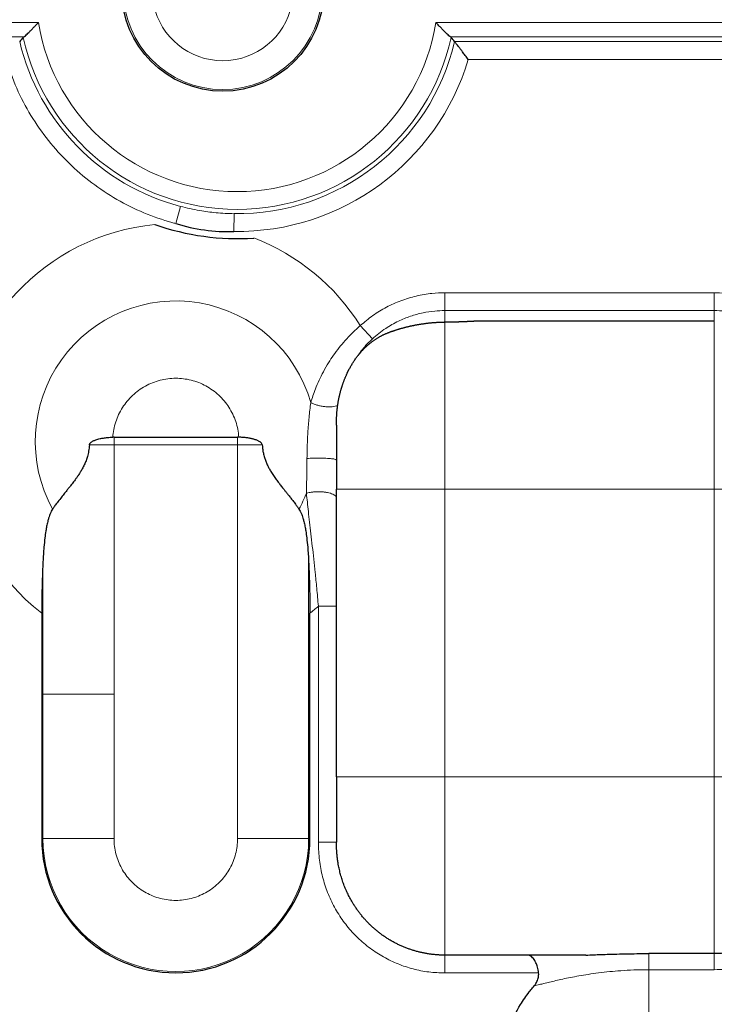
# Model space of a CAD drawing. Units: millimetres. Extents: x 0 to 420, y 0 to 297.
# Drawn here: x 122 to 127, y 232 to 238 of the extents above; entities that cross this region are included whole.
import ezdxf

# ---------------------------------------------------------------- set-up
doc = ezdxf.new("R2010")
doc.units = ezdxf.units.MM
doc.linetypes.add('K5LT_BASIC', pattern=[0])
doc.linetypes.add('K5LT_THIN', pattern=[0])
doc.layers.add('Системный слой', color=7, linetype='Continuous')

msp = doc.modelspace()

# ---------------------------------------------------------------- linework, layer by layer
at = {"layer": 'Системный слой', "color": 7, "linetype": 'K5LT_THIN', "lineweight": 13}
for p, q in [((121.8378, 238.3267), (111.0415, 238.3267)), ((135.3878, 238.3267), (124.5915, 238.3267)), ((121.7369, 238.2282), (111.1424, 238.2282)), ((135.2869, 238.2282), (124.6924, 238.2282)), ((135.2584, 238.1949), (124.7209, 238.1949)), ((135.164, 238.0718), (124.8153, 238.0718)), ((122.8214, 237.0545), (122.7901, 236.9355)), ((123.1939, 237.0039), (123.1922, 236.8808)), ((123.1922, 236.8808), (123.1918, 236.8808)), ((124.6524, 236.3327), (124.6524, 236.4562)), ((124.6524, 236.4562), (126.5195, 236.4562)), ((126.5195, 236.3327), (126.5195, 236.4562)), ((124.6524, 236.3327), (126.5195, 236.3327)), ((124.6524, 236.3327), (124.6524, 236.254)), ((126.5195, 236.3327), (126.5195, 236.2619)), ((124.1511, 236.1375), (124.0675, 236.2289)), ((124.6524, 236.254), (124.6524, 235.0972)), ((126.5195, 236.2619), (126.5195, 235.0972)), ((122.3619, 235.4024), (122.3619, 235.4569)), ((123.2174, 235.4024), (123.2174, 235.4569)), ((122.1912, 235.4024), (122.3619, 235.4024)), ((122.3619, 233.6774), (122.3619, 235.4024)), ((122.3619, 235.4024), (123.2174, 235.4024)), ((123.2174, 235.4024), (123.3882, 235.4024)), ((123.2174, 232.6774), (123.2174, 235.4024)), ((123.9024, 235.0972), (124.6524, 235.0972)), ((124.6524, 235.0972), (126.5195, 235.0972)), ((124.6524, 233.1061), (124.6524, 235.0972)), ((127.5193, 235.0972), (126.5195, 235.0972)), ((126.5195, 235.0972), (126.5195, 233.1061)), ((121.8695, 234.5934), (121.8695, 233.6774)), ((123.7098, 232.6774), (123.7098, 234.5934)), ((123.9024, 234.286), (123.7774, 234.286)), ((123.7774, 232.6519), (123.7774, 234.286)), ((121.8695, 233.6774), (121.8695, 232.6774)), ((121.8695, 233.6774), (122.3619, 233.6774)), ((122.3619, 233.6774), (122.3619, 232.6774)), ((123.9024, 233.1061), (124.6524, 233.1061)), ((124.6524, 231.8707), (124.6524, 233.1061)), ((126.5195, 233.1061), (124.6524, 233.1061)), ((126.5195, 231.8813), (126.5195, 233.1061)), ((127.5195, 233.1061), (126.5195, 233.1061)), ((121.8695, 232.6774), (121.8608, 232.6774)), ((121.8695, 232.6774), (122.3619, 232.6774)), ((123.2174, 232.6774), (123.7098, 232.6774)), ((123.7098, 232.6774), (123.7185, 232.6774)), ((123.9024, 232.6519), (123.7774, 232.6519)), ((124.6524, 231.8707), (124.6524, 231.7471)), ((126.0655, 231.8813), (126.0655, 231.77)), ((126.5195, 231.8813), (126.5195, 231.77)), ((126.0655, 231.445), (126.0655, 231.77)), ((126.5195, 231.77), (126.0655, 231.77)), ((125.3027, 231.7471), (124.6524, 231.7471))]:
    msp.add_line(p, q, dxfattribs=at)
at = {"layer": 'Системный слой', "color": 5, "linetype": 'K5LT_BASIC', "lineweight": 30, "true_color": 0x0000ff}
for p, q in [((124.872, 236.2619), (126.5195, 236.2619)), ((123.9024, 235.5388), (123.9024, 235.0972)), ((122.3619, 235.4569), (123.2174, 235.4569)), ((123.9024, 233.1061), (123.9024, 235.0972)), ((121.8608, 234.2376), (121.8608, 232.6774)), ((123.7185, 232.6774), (123.7185, 234.2376)), ((123.9024, 233.1061), (123.9024, 232.6519)), ((125.6299, 231.8707), (124.6524, 231.8707)), ((126.5195, 231.8813), (126.0655, 231.8813))]:
    msp.add_line(p, q, dxfattribs=at)
msp.add_circle((123.1147, 238.5517), 0.7, dxfattribs=at)
at = {"layer": 'Системный слой', "color": 7, "linetype": 'K5LT_THIN', "lineweight": 13}
msp.add_circle((123.1147, 238.5517), 0.6887, dxfattribs=at)
for centre, radius, start, end in [((123.1147, 238.5517), 0.4889, 191.80276, 348.19724), ((123.2147, 238.5517), 1.3951, 189.27969, 350.72031), ((123.2147, 238.5517), 1.5479, 193.32626, 255.28083), ((123.2147, 238.5517), 1.5182, 192.44161, 347.55839), ((123.2147, 238.5517), 1.5479, 269.22975, 346.67374), ((123.2147, 238.5517), 1.671, 269.22975, 343.31056), ((122.7897, 235.4267), 1.5088, 95.48808, 178.58587), ((122.7897, 235.4267), 1.5088, 32.11995, 69.02311), ((122.7897, 235.4267), 0.9732, 16.07022, 208.74663), ((122.7897, 235.4267), 1.5088, 187.72696, 232.00487), ((122.7897, 235.4267), 0.9732, 331.25337, 338.37473), ((122.7897, 235.4267), 1.5088, 307.99513, 310.89062), ((122.7897, 232.6774), 0.9201, 180.00001, 0.00008)]:
    msp.add_arc(centre, radius, start, end, dxfattribs=at)
at = {"layer": 'Системный слой', "color": 5, "linetype": 'K5LT_BASIC', "lineweight": 30, "true_color": 0x0000ff}
for centre, radius, start, end in [((125.5671, 235.1436), 4.9193, 141.22192, 141.66422), ((120.8622, 235.1435), 4.9194, 38.33579, 38.77807), ((123.2147, 238.5518), 1.7202, 250.67292, 273.83827), ((123.149, 238.069), 1.189, 252.42945, 272.06061), ((122.3619, 235.2214), 0.2355, 89.99892, 92.15342), ((123.2174, 235.2214), 0.2355, 87.84631, 90.00136), ((122.7897, 232.6774), 0.9288, 180, 0)]:
    msp.add_arc(centre, radius, start, end, dxfattribs=at)
for points, degree, knots in [([(121.7369, 238.2282), (121.74, 238.2298), (121.7467, 238.2348), (121.7592, 238.2461), (121.772, 238.2588), (121.7856, 238.2726), (121.8006, 238.2881), (121.8181, 238.3063), (121.8308, 238.3194), (121.8378, 238.3267)], 3, [0, 0, 0, 0, 1.632728, 3.0657, 4.286431, 5.540124, 6.829181, 8.245068, 10, 10, 10, 10]), ([(124.6924, 238.2282), (124.6893, 238.2298), (124.6827, 238.2348), (124.6702, 238.2461), (124.6573, 238.2588), (124.6438, 238.2726), (124.6288, 238.2881), (124.6113, 238.3063), (124.5986, 238.3194), (124.5915, 238.3267)], 3, [0, 0, 0, 0, 1.632737, 3.06569, 4.286402, 5.540001, 6.828927, 8.244711, 10, 10, 10, 10]), ([(124.8153, 238.0718), (124.8084, 238.0811), (124.7952, 238.0986), (124.7774, 238.1221), (124.7624, 238.1417), (124.7501, 238.1577), (124.7398, 238.1708), (124.7315, 238.1813), (124.7249, 238.1898), (124.7219, 238.1935), (124.7209, 238.1949)], 3, [0, 0, 0, 0, 1.91194, 3.600303, 4.99769, 6.332991, 7.516936, 8.616923, 9.760058, 11, 11, 11, 11]), ([(123.9773, 235.9004), (123.9813, 235.9089), (123.9854, 235.9173), (123.9897, 235.9256), (124.032, 236.0048), (124.0872, 236.0746), (124.1449, 236.1251), (124.2068, 236.1602), (124.2702, 236.1836)], 5, [0, 0, 0, 0, 0, 0, 0.175301, 0.175301, 0.175301, 1.689036, 1.689036, 1.689036, 1.689036, 1.689036, 1.689036]), ([(122.1912, 235.4024), (122.1913, 235.4038), (122.1917, 235.4065), (122.1934, 235.4104), (122.1959, 235.4143), (122.1995, 235.4185), (122.2043, 235.4226), (122.2104, 235.4267), (122.2178, 235.4308), (122.2266, 235.4348), (122.2373, 235.4388), (122.2503, 235.4429), (122.2678, 235.4471), (122.2904, 235.4513), (122.3197, 235.4549), (122.3413, 235.4562), (122.3531, 235.4567)], 3, [0, 0, 0, 0, 0.379715, 0.77205, 1.184682, 1.69515, 2.29888, 2.988197, 3.792651, 4.709189, 5.743326, 7.062158, 8.619536, 10.848167, 13.638669, 17, 17, 17, 17]), ([(123.3882, 235.4024), (123.3879, 235.4055), (123.3862, 235.4107), (123.3815, 235.4168), (123.3764, 235.4215), (123.3705, 235.4258), (123.3632, 235.43), (123.3546, 235.434), (123.3453, 235.4377), (123.3357, 235.4408), (123.3258, 235.4437), (123.3158, 235.446), (123.3016, 235.4491), (123.2865, 235.4515), (123.2696, 235.4536), (123.2507, 235.4554), (123.236, 235.4562), (123.2262, 235.4567)], 3, [0, 0, 0, 0, 0.900704, 1.625003, 2.253361, 2.965911, 3.8393, 4.813682, 5.820638, 6.861954, 7.891971, 8.928375, 9.95177, 12.273923, 13.559359, 15.076696, 18, 18, 18, 18]), ([(122.1912, 235.4024), (122.1898, 235.3881), (122.1873, 235.3613), (122.1787, 235.3251), (122.1683, 235.2933), (122.1563, 235.2646), (122.1426, 235.238), (122.1291, 235.2148), (122.1161, 235.1949), (122.1043, 235.1775), (122.093, 235.1619), (122.0821, 235.1474), (122.0714, 235.1334), (122.0604, 235.1192), (122.0479, 235.1036), (122.0325, 235.0845), (122.0135, 235.0609), (121.9907, 235.0324), (121.9685, 235.0037), (121.9501, 234.9786), (121.9403, 234.9645), (121.9364, 234.9586)], 3, [0, 0, 0, 0, 1.675926, 3.129311, 4.342316, 5.602948, 6.796272, 7.889465, 8.817061, 9.65922, 10.445599, 11.176198, 11.90131, 12.641939, 13.447864, 14.460777, 15.814665, 17.459746, 19.409359, 20.922777, 22, 22, 22, 22]), ([(123.3882, 235.4024), (123.3888, 235.3967), (123.3899, 235.3861), (123.3915, 235.3713), (123.3934, 235.358), (123.3961, 235.3449), (123.3995, 235.3309), (123.4034, 235.3169), (123.4091, 235.2992), (123.4157, 235.2822), (123.423, 235.2655), (123.4289, 235.2534), (123.4349, 235.242), (123.4413, 235.2303), (123.4485, 235.2179), (123.4571, 235.2044), (123.4659, 235.1911), (123.475, 235.1776), (123.4844, 235.1645), (123.4939, 235.1518), (123.5028, 235.1403), (123.5113, 235.129), (123.52, 235.1178), (123.5297, 235.1058), (123.5405, 235.0925), (123.5528, 235.077), (123.5673, 235.059), (123.5835, 235.039), (123.6007, 235.0167), (123.6171, 234.9952), (123.6313, 234.9755), (123.6394, 234.9638), (123.6429, 234.9586)], 3, [0, 0, 0, 0, 0.999935, 1.86041, 2.603283, 3.364194, 4.212063, 5.118019, 5.908739, 7.506913, 8.323528, 9.146351, 9.891974, 10.615135, 11.53689, 12.477481, 13.495948, 14.416164, 15.456561, 16.45106, 17.352991, 18.170935, 19.096148, 20.05406, 21.134463, 22.416019, 23.933295, 25.740444, 27.650263, 29.790553, 31.560041, 33, 33, 33, 33]), ([(121.9364, 234.9586), (121.9331, 234.9538), (121.9272, 234.9435), (121.9205, 234.9287), (121.9143, 234.9127), (121.9084, 234.8948), (121.9016, 234.8698), (121.8951, 234.8403), (121.8884, 234.8027), (121.8818, 234.755), (121.8747, 234.6844), (121.8712, 234.6282), (121.8695, 234.5934)], 3, [0, 0, 0, 0, 0.653796, 1.327684, 1.796104, 2.535643, 3.396338, 4.607901, 5.775864, 7.434309, 9.616328, 13, 13, 13, 13]), ([(123.6429, 234.9586), (123.6462, 234.9538), (123.6522, 234.9435), (123.6589, 234.9287), (123.665, 234.9127), (123.6709, 234.8948), (123.6777, 234.8698), (123.6842, 234.8403), (123.6909, 234.8027), (123.6975, 234.755), (123.7046, 234.6844), (123.7081, 234.6282), (123.7098, 234.5934)], 3, [0, 0, 0, 0, 0.653796, 1.327684, 1.796104, 2.535643, 3.396338, 4.607901, 5.775864, 7.434309, 9.616328, 13, 13, 13, 13]), ([(121.8695, 234.5934), (121.8674, 234.5494), (121.8651, 234.4901), (121.8618, 234.3721), (121.8608, 234.2978), (121.8608, 234.2376)], 3, [0, 0, 0, 0, 2.322436, 3.086469, 6, 6, 6, 6]), ([(123.7098, 234.5934), (123.7119, 234.5494), (123.7142, 234.4901), (123.7175, 234.3721), (123.7185, 234.2978), (123.7185, 234.2376)], 3, [0, 0, 0, 0, 2.322436, 3.086469, 6, 6, 6, 6]), ([(124.6524, 231.8707), (124.5562, 231.8707), (124.4601, 231.8863), (124.3673, 231.9175), (124.1949, 232.009), (124.0599, 232.1505), (124.0043, 232.2318), (123.9421, 232.3646), (123.9119, 232.5074), (123.9054, 232.5555), (123.9024, 232.6037), (123.9024, 232.6519)], 5, [0.000003, 0.000003, 0.000003, 0.000003, 0.000003, 0.000003, 1.95133, 1.95133, 1.95133, 3.906381, 3.906381, 3.906381, 4.873236, 4.873236, 4.873236, 4.873236, 4.873236, 4.873236]), ([(125.3027, 231.7471), (125.3021, 231.7548), (125.3002, 231.7689), (125.2957, 231.7877), (125.2902, 231.804), (125.2836, 231.8192), (125.2756, 231.8337), (125.2661, 231.8472), (125.2521, 231.862), (125.2409, 231.8686), (125.2338, 231.8707)], 3, [0, 0, 0, 0, 1.230328, 2.305873, 3.285821, 4.343329, 5.524136, 6.829639, 8.284226, 11, 11, 11, 11]), ([(125.6299, 231.8707), (125.6649, 231.8723), (125.7361, 231.8753), (125.8538, 231.879), (125.9638, 231.881), (126.0378, 231.8813), (126.0655, 231.8813)], 3, [0, 0, 0, 0, 1.728746, 3.487993, 5.693198, 7, 7, 7, 7]), ([(125.272, 231.6578), (125.2766, 231.6632), (125.2836, 231.6727), (125.292, 231.6882), (125.2978, 231.7029), (125.3027, 231.7227), (125.3034, 231.7376), (125.3027, 231.7471)], 3, [0, 0, 0, 0, 1.781526, 3.000417, 4.408255, 5.716817, 8, 8, 8, 8]), ([(125.3595, 230.2059), (125.3504, 230.2142), (125.2879, 230.2735), (125.1976, 230.3833), (125.1085, 230.5453), (125.0542, 230.6966), (125.0257, 230.842), (125.0176, 230.9745), (125.0249, 231.1015), (125.0496, 231.2386), (125.0981, 231.3846), (125.1648, 231.5137), (125.2196, 231.5927), (125.2528, 231.6349), (125.2643, 231.6487), (125.272, 231.6578)], 3, [0, 0, 0, 0, 0.368294, 2.569586, 4.218734, 5.866748, 7.351434, 8.631189, 9.820147, 11.140913, 12.779675, 14.396531, 15.464501, 15.642942, 16, 16, 16, 16])]:
    msp.add_open_spline(points, degree=degree, knots=knots, dxfattribs=at)
for points, degree in [([(121.7321, 238.2246), (121.7331, 238.2258), (121.7347, 238.227), (121.7369, 238.2282)], 3), ([(124.6972, 238.2246), (124.6962, 238.2258), (124.6946, 238.227), (124.6924, 238.2282)], 3), ([(124.2702, 236.1836), (124.3266, 236.2044), (124.3892, 236.2229), (124.4564, 236.2377), (124.5271, 236.2475), (124.5986, 236.2519)], 5), ([(124.5986, 236.2519), (124.6094, 236.2526), (124.6201, 236.2531), (124.6309, 236.2535), (124.6416, 236.2538), (124.6524, 236.254)], 5), ([(124.6524, 236.254), (124.6965, 236.2545), (124.7406, 236.2556), (124.7846, 236.2572), (124.8284, 236.2593), (124.872, 236.2619)], 5), ([(123.9039, 235.6045), (123.9074, 235.6658), (123.9162, 235.727), (123.931, 235.7871), (123.9514, 235.8451), (123.9773, 235.9004)], 5), ([(123.9024, 235.5388), (123.9025, 235.5461), (123.9025, 235.5608), (123.903, 235.5827), (123.9036, 235.5972), (123.9039, 235.6045)], 3), ([(126.7141, 231.8988), (126.6928, 231.8951), (126.6499, 231.8885), (126.5848, 231.8827), (126.5413, 231.8814), (126.5195, 231.8813)], 3)]:
    msp.add_open_spline(points, degree=degree, dxfattribs=at)
at = {"layer": 'Системный слой', "color": 7, "linetype": 'K5LT_THIN', "lineweight": 13}
for points, knots in [([(121.614, 238.0718), (121.6364, 238.0046), (121.6588, 237.9375), (121.7166, 237.8083), (121.7495, 237.7448), (121.8228, 237.6245), (121.8635, 237.566), (121.9509, 237.4562), (121.9985, 237.4036), (122.0985, 237.3061), (122.1522, 237.2601), (122.2632, 237.1762), (122.3219, 237.1375), (122.442, 237.0682), (122.5049, 237.0374), (122.6321, 236.9837), (122.6978, 236.9611), (122.7721, 236.9402), (122.7809, 236.9378), (122.7897, 236.9355)], [0, 0, 0, 0, 0.131319, 0.131319, 0.258877, 0.258877, 0.383837, 0.383837, 0.507262, 0.507262, 0.630148, 0.630148, 0.753465, 0.753465, 0.878188, 0.878188, 1.005324, 1.005324, 1.022372, 1.022372, 1.022372, 1.022372]), ([(123.1939, 237.0039), (123.152, 237.0045), (123.0721, 237.0089), (122.9475, 237.0254), (122.8655, 237.043), (122.8214, 237.0545)], [0, 0, 0, 0, 2, 3.819325, 6, 6, 6, 6]), ([(122.7901, 236.9355), (122.79, 236.9355), (122.79, 236.9355), (122.7899, 236.9355), (122.7899, 236.9355), (122.7898, 236.9355), (122.7898, 236.9355), (122.7898, 236.9355), (122.7898, 236.9355), (122.7898, 236.9355), (122.7897, 236.9355), (122.7897, 236.9355), (122.7897, 236.9355), (122.7897, 236.9355), (122.7897, 236.9355), (122.7897, 236.9355), (122.7897, 236.9355), (122.7897, 236.9355)], [-0.000810652, -0.000810652, -0.000810652, -0.000810652, -0.000006768, -0.000006768, 0.000255282, 0.000255282, 0.00040753, 0.00040753, 0.000519958, 0.000519958, 0.000615729, 0.000615729, 0.000702813, 0.000702813, 0.000785122, 0.000785122, 0.000797117, 0.000797117, 0.000797117, 0.000797117]), ([(124.0675, 236.2289), (124.0958, 236.2531), (124.124, 236.2772), (124.1844, 236.3197), (124.2161, 236.3391), (124.2811, 236.3733), (124.3148, 236.3885), (124.3836, 236.4142), (124.4193, 236.425), (124.491, 236.4418), (124.5276, 236.4479), (124.5934, 236.4547), (124.6229, 236.4554), (124.6524, 236.4562)], [37.622337, 37.622337, 37.622337, 37.622337, 38.207099, 38.207099, 38.790381, 38.790381, 39.369753, 39.369753, 39.954497, 39.954497, 40.53652, 40.53652, 41.002121, 41.002121, 41.002121, 41.002121]), ([(126.5195, 236.4562), (126.567, 236.4547), (126.6144, 236.4532), (126.7082, 236.4411), (126.7551, 236.432), (126.8465, 236.4081), (126.8919, 236.3931), (126.9796, 236.3577), (127.0227, 236.337), (127.1053, 236.2907), (127.1454, 236.2646), (127.2215, 236.2081), (127.2581, 236.1771), (127.3229, 236.1147), (127.352, 236.0832), (127.4092, 236.0138), (127.4372, 235.9751), (127.4879, 235.8948), (127.511, 235.8526), (127.5514, 235.7659), (127.5691, 235.7207), (127.5989, 235.6282), (127.6111, 235.5802), (127.6246, 235.5093), (127.6279, 235.4866), (127.6313, 235.4639)], [31.661938, 31.661938, 31.661938, 31.661938, 32.422669, 32.422669, 33.183609, 33.183609, 33.944313, 33.944313, 34.705329, 34.705329, 35.46648, 35.46648, 36.228099, 36.228099, 36.909559, 36.909559, 37.666762, 37.666762, 38.425476, 38.425476, 39.188139, 39.188139, 39.960594, 39.960594, 40.317678, 40.317678, 40.317678, 40.317678]), ([(124.1511, 236.1375), (124.18, 236.1638), (124.2376, 236.2089), (124.3275, 236.2599), (124.4148, 236.2955), (124.4994, 236.3184), (124.579, 236.3303), (124.6293, 236.3326), (124.6524, 236.3327)], [0, 0, 0, 0, 1.912214, 3.573731, 5.054603, 6.528986, 7.867469, 9, 9, 9, 9]), ([(126.5195, 236.3327), (126.5671, 236.3326), (126.656, 236.3263), (126.7786, 236.3005), (126.8863, 236.2642), (126.981, 236.2203), (127.0614, 236.1724), (127.1231, 236.1279), (127.1782, 236.0823), (127.2203, 236.0422), (127.2549, 236.0051), (127.2843, 235.9713), (127.3119, 235.9363), (127.3381, 235.8993), (127.3566, 235.871), (127.3728, 235.8445), (127.3871, 235.8194), (127.4001, 235.7953), (127.412, 235.7715), (127.4224, 235.7493), (127.4357, 235.7191), (127.4478, 235.6888), (127.4583, 235.6594), (127.4642, 235.6417), (127.469, 235.6263), (127.4773, 235.5987), (127.4878, 235.5589), (127.4964, 235.518), (127.5029, 235.4811), (127.5059, 235.4612), (127.5078, 235.4473)], [0, 0, 0, 0, 3.074306, 5.754223, 8.093211, 10.410097, 12.484372, 14.123481, 15.312952, 17.094465, 17.8665, 18.572941, 19.977791, 20.733988, 21.482447, 22.146772, 22.726964, 23.330351, 23.89682, 24.42637, 24.890113, 26.000438, 26.499125, 26.867038, 27.174735, 27.516037, 28.678258, 29.760007, 30.127094, 31, 31, 31, 31]), ([(124.0675, 236.2289), (124.048, 236.212), (124.0115, 236.1783), (123.9629, 236.1268), (123.9199, 236.0756), (123.8818, 236.0243), (123.8447, 235.9682), (123.8114, 235.9102), (123.7812, 235.8494), (123.7579, 235.7942), (123.7392, 235.7428), (123.7294, 235.7117), (123.7249, 235.6961)], [0, 0, 0, 0, 1.381669, 2.654266, 3.814865, 5.05454, 6.250887, 7.725593, 9.115062, 10.591649, 11.772661, 13, 13, 13, 13]), ([(123.2262, 235.4567), (123.2244, 235.475), (123.2226, 235.4933), (123.2155, 235.5291), (123.2108, 235.547), (123.1993, 235.5817), (123.1924, 235.5988), (123.1766, 235.6318), (123.1676, 235.648), (123.1479, 235.6787), (123.1369, 235.6936), (123.1135, 235.7216), (123.1007, 235.735), (123.0739, 235.7599), (123.0596, 235.7716), (123.0299, 235.7929), (123.0143, 235.8027), (122.9821, 235.8201), (122.9654, 235.8279), (122.9313, 235.8411), (122.9137, 235.8467), (122.8782, 235.8556), (122.8601, 235.859), (122.8246, 235.8632), (122.8071, 235.8643), (122.7714, 235.8643), (122.753, 235.8631), (122.7167, 235.8585), (122.6985, 235.8551), (122.6631, 235.846), (122.6456, 235.8403), (122.6116, 235.8268), (122.5949, 235.8189), (122.5628, 235.8013), (122.5472, 235.7914), (122.5177, 235.7699), (122.5034, 235.7582), (122.4768, 235.7331), (122.4641, 235.7197), (122.4408, 235.6915), (122.43, 235.6766), (122.4104, 235.6457), (122.4015, 235.6295), (122.3859, 235.5964), (122.3791, 235.5793), (122.3678, 235.5445), (122.3632, 235.5266), (122.3565, 235.4915), (122.3548, 235.4741), (122.3531, 235.4567)], [0, 0, 0, 0, 1.003943, 1.003943, 2.007883, 2.007883, 3.011824, 3.011824, 4.015765, 4.015765, 5.019706, 5.019706, 6.023647, 6.023647, 7.027587, 7.027587, 8.031528, 8.031528, 9.035469, 9.035469, 10.03941, 10.03941, 11.04335, 11.04335, 11.999995, 11.999995, 13.003938, 13.003938, 14.007879, 14.007879, 15.011819, 15.011819, 16.01576, 16.01576, 17.019701, 17.019701, 18.023642, 18.023642, 19.027583, 19.027583, 20.031523, 20.031523, 21.035464, 21.035464, 22.039405, 22.039405, 23.043346, 23.043346, 24, 24, 24, 24]), ([(123.6983, 235.3088), (123.6984, 235.3301), (123.6991, 235.3716), (123.7011, 235.4321), (123.7039, 235.4881), (123.7076, 235.5409), (123.7123, 235.5934), (123.7179, 235.6453), (123.7224, 235.6793), (123.7249, 235.6961)], [0, 0, 0, 0, 1.785839, 3.338725, 4.656797, 6.00051, 7.276513, 8.613953, 10, 10, 10, 10]), ([(123.9111, 235.6766), (123.9057, 235.6743), (123.8941, 235.6706), (123.8739, 235.6673), (123.8522, 235.6662), (123.8284, 235.6671), (123.8031, 235.6703), (123.7784, 235.6755), (123.7567, 235.682), (123.739, 235.6889), (123.7291, 235.6937), (123.7249, 235.6961)], [0, 0, 0, 0, 1.55396, 2.924738, 4.212394, 5.598926, 7.077335, 8.506399, 9.838128, 10.988941, 12, 12, 12, 12]), ([(123.9024, 235.2985), (123.9024, 235.2996), (123.9, 235.3016), (123.8907, 235.3043), (123.8774, 235.3066), (123.8606, 235.3085), (123.8405, 235.31), (123.8178, 235.3111), (123.7937, 235.3117), (123.7687, 235.3118), (123.7442, 235.3114), (123.7201, 235.3104), (123.7054, 235.3094), (123.6983, 235.3088)], [0, 0, 0, 0, 1.515141, 2.838164, 4.032551, 5.250318, 6.500729, 7.715325, 8.937193, 10.172179, 11.412459, 12.62527, 14, 14, 14, 14]), ([(123.9024, 235.0351), (123.9024, 235.0387), (123.9, 235.0454), (123.8907, 235.0544), (123.8775, 235.0619), (123.8607, 235.0683), (123.8405, 235.0734), (123.8178, 235.077), (123.7937, 235.079), (123.7688, 235.0793), (123.7443, 235.0778), (123.7228, 235.0749), (123.7064, 235.0715), (123.6978, 235.0691), (123.6944, 235.068)], [0, 0, 0, 0, 1.591111, 2.981064, 4.239007, 5.52283, 6.839802, 8.118383, 9.402181, 10.699223, 12.010563, 13.286488, 14.282521, 15, 15, 15, 15]), ([(123.7774, 234.286), (123.7736, 234.3283), (123.7663, 234.4077), (123.7554, 234.5163), (123.7451, 234.6133), (123.7353, 234.7026), (123.7256, 234.7879), (123.7164, 234.868), (123.7056, 234.9626), (123.6985, 235.0276), (123.6944, 235.068)], [0, 0, 0, 0, 1.531801, 2.910642, 4.113135, 5.343505, 6.566005, 7.764971, 8.934522, 11, 11, 11, 11]), ([(122.3619, 232.6774), (122.3625, 232.6595), (122.3631, 232.6415), (122.3676, 232.6061), (122.3709, 232.5883), (122.3798, 232.5537), (122.3854, 232.5366), (122.3986, 232.5033), (122.4062, 232.487), (122.4235, 232.4557), (122.4331, 232.4405), (122.4541, 232.4115), (122.4656, 232.3976), (122.4901, 232.3716), (122.5033, 232.3592), (122.5308, 232.3364), (122.5454, 232.3258), (122.5756, 232.3067), (122.5914, 232.298), (122.6237, 232.2828), (122.6405, 232.2761), (122.6745, 232.2651), (122.692, 232.2606), (122.7271, 232.2539), (122.745, 232.2516), (122.7806, 232.2494), (122.7987, 232.2494), (122.8344, 232.2516), (122.8523, 232.2539), (122.8874, 232.2606), (122.9048, 232.2651), (122.9388, 232.2761), (122.9556, 232.2828), (122.988, 232.298), (123.0038, 232.3067), (123.0339, 232.3258), (123.0485, 232.3364), (123.0761, 232.3592), (123.0892, 232.3716), (123.1137, 232.3976), (123.1252, 232.4115), (123.1462, 232.4405), (123.1559, 232.4557), (123.1731, 232.487), (123.1808, 232.5033), (123.1939, 232.5366), (123.1995, 232.5537), (123.2084, 232.5883), (123.2118, 232.6061), (123.2163, 232.6415), (123.2168, 232.6595), (123.2174, 232.6774)], [0, 0, 0, 0, 0.125664, 0.125664, 0.251327, 0.251327, 0.376991, 0.376991, 0.502655, 0.502655, 0.628319, 0.628319, 0.753982, 0.753982, 0.879646, 0.879646, 1.00531, 1.00531, 1.130973, 1.130973, 1.256637, 1.256637, 1.382301, 1.382301, 1.507964, 1.507964, 1.633628, 1.633628, 1.759292, 1.759292, 1.884956, 1.884956, 2.010619, 2.010619, 2.136283, 2.136283, 2.261947, 2.261947, 2.38761, 2.38761, 2.513274, 2.513274, 2.638938, 2.638938, 2.764602, 2.764602, 2.890265, 2.890265, 3.015929, 3.015929, 3.141592, 3.141592, 3.141592, 3.141592]), ([(124.6524, 231.7471), (124.6156, 231.7483), (124.5788, 231.7495), (124.5057, 231.7588), (124.4689, 231.766), (124.3978, 231.7846), (124.3628, 231.7962), (124.2947, 231.8236), (124.2611, 231.8398), (124.1966, 231.8759), (124.1652, 231.8963), (124.1058, 231.9404), (124.0772, 231.9647), (124.0237, 232.0163), (123.9984, 232.044), (123.9517, 232.1023), (123.93, 232.1332), (123.8908, 232.1973), (123.8732, 232.231), (123.8424, 232.2996), (123.8292, 232.3351), (123.8069, 232.408), (123.798, 232.4461), (123.7847, 232.523), (123.7805, 232.5627), (123.7777, 232.6186), (123.7776, 232.6353), (123.7774, 232.6519)], [32.776237, 32.776237, 32.776237, 32.776237, 33.356955, 33.356955, 33.94449, 33.94449, 34.522132, 34.522132, 35.106983, 35.106983, 35.692377, 35.692377, 36.279035, 36.279035, 36.866945, 36.866945, 37.457723, 37.457723, 38.051566, 38.051566, 38.64277, 38.64277, 39.251962, 39.251962, 39.876013, 39.876013, 40.141764, 40.141764, 40.141764, 40.141764]), ([(126.0655, 231.77), (126.031, 231.77), (125.9661, 231.7688), (125.8758, 231.7638), (125.7942, 231.7568), (125.719, 231.7483), (125.6476, 231.7382), (125.5825, 231.7274), (125.5235, 231.7163), (125.4699, 231.7052), (125.4213, 231.6943), (125.3777, 231.6839), (125.3401, 231.6747), (125.3032, 231.6654), (125.2823, 231.6602), (125.272, 231.6578)], [0, 0, 0, 0, 1.793769, 3.373553, 4.723965, 6.095588, 7.395285, 8.614772, 9.742409, 10.810356, 11.854264, 12.84418, 13.806919, 14.696444, 16, 16, 16, 16])]:
    msp.add_open_spline(points, degree=3, knots=knots, dxfattribs=at)
for points in [[(124.1511, 236.1375), (124.1388, 236.1261), (124.1148, 236.1024), (124.0817, 236.0638), (124.062, 236.0368), (124.0525, 236.0228)], [(123.6983, 235.3088), (123.698, 235.2808), (123.6974, 235.2253), (123.696, 235.1446), (123.6949, 235.093), (123.6944, 235.068)], [(126.7439, 231.7859), (126.7191, 231.7824), (126.6695, 231.7765), (126.5946, 231.7712), (126.5446, 231.77), (126.5195, 231.77)]]:
    msp.add_open_spline(points, degree=3, dxfattribs=at)

doc.saveas('drawing.dxf')
